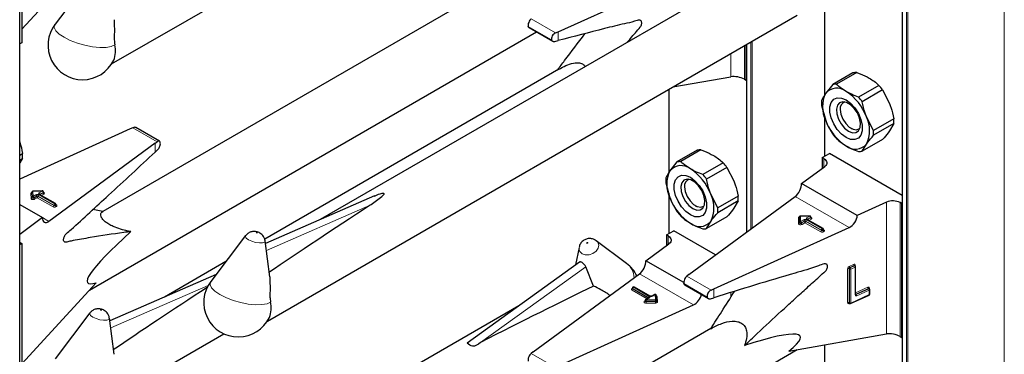
# Model space of a CAD drawing. Units: millimetres. Extents: x 0 to 210, y 0 to 297.
# Drawn here: x 154 to 162, y 140 to 143 of the extents above; entities that cross this region are included whole.
import ezdxf

# ---------------------------------------------------------------- set-up
doc = ezdxf.new("R2010")
doc.units = ezdxf.units.MM

msp = doc.modelspace()

# ---------------------------------------------------------------- linework, layer by layer
at = {"color": 7, "linetype": 'Continuous', "lineweight": 25}
for p, q in [((153.99401, 105.75419), (153.99401, 157.74679)), ((160.88786, 153.30027), (160.88786, 100.89656)), ((154.01146, 143.69883), (154.01146, 142.65366)), ((154.01146, 142.75968), (154.59215, 143.3918)), ((157.89382, 143.21226), (154.64268, 141.33541)), ((158.2004, 142.73958), (159.25632, 143.21886)), ((154.54268, 143.15587), (154.27033, 142.79782)), ((154.71234, 142.48835), (155.58785, 142.99377)), ((159.393, 143.03399), (156.34016, 141.27162)), ((160.27974, 142.90663), (160.27974, 142.24318)), ((155.92856, 140.47977), (160.06826, 142.86957)), ((157.97251, 142.77085), (158.15736, 142.66413)), ((154.53959, 140.72166), (158.03089, 142.73715)), ((158.17334, 142.6628), (158.2004, 142.66984)), ((158.17944, 142.73021), (158.2004, 142.73958)), ((154.01146, 142.65366), (153.99401, 142.64358)), ((159.66832, 142.36039), (159.66832, 142.63869)), ((159.67163, 142.6406), (159.67163, 141.17374)), ((158.20444, 142.44561), (155.90836, 141.12011)), ((159.0952, 142.30783), (159.54887, 142.38735)), ((159.65488, 142.36815), (159.66832, 142.36039)), ((159.66832, 142.36039), (159.67163, 142.3623)), ((160.50296, 142.4179), (160.34448, 142.32641)), ((160.53179, 142.42048), (160.3733, 142.32899)), ((159.06352, 142.28954), (159.06352, 141.63883)), ((160.34448, 142.32641), (160.28975, 142.25806)), ((160.70565, 142.32011), (160.54716, 142.22862)), ((160.73447, 142.28426), (160.57598, 142.19277)), ((160.73447, 142.28426), (160.7892, 142.17874)), ((160.25755, 142.16429), (160.28975, 142.04576)), ((160.40371, 142.14241), (160.40371, 142.13184)), ((160.27974, 142.08259), (160.27974, 141.76628)), ((160.66291, 141.96871), (160.60818, 142.07424)), ((160.8214, 142.0602), (160.66291, 141.96871)), ((154.85713, 141.98045), (153.99401, 141.58869)), ((154.87808, 141.98982), (154.85713, 141.98045)), ((155.08544, 141.88364), (154.90063, 141.99034)), ((160.48855, 141.98488), (160.4977, 141.9796)), ((160.8214, 142.02177), (160.66291, 141.93028)), ((160.8214, 142.02177), (160.7892, 141.96644)), ((155.05194, 141.86799), (154.22172, 141.25842)), ((155.05194, 141.86799), (155.06808, 141.88014)), ((160.73447, 141.89809), (160.57598, 141.8066)), ((160.57598, 141.8066), (160.60818, 141.86193)), ((153.99401, 141.77549), (154.0162, 141.78831)), ((153.99401, 141.73706), (154.0162, 141.74988)), ((154.0162, 141.74988), (153.99401, 141.71173)), ((155.05194, 141.79906), (155.07205, 141.81827)), ((159.28674, 141.81355), (159.12826, 141.72206)), ((159.31556, 141.81612), (159.15708, 141.72463)), ((160.26229, 141.7562), (160.31886, 141.78886)), ((160.27572, 141.74845), (160.26229, 141.7562)), ((160.26229, 141.7562), (160.26229, 141.67274)), ((160.88786, 141.46039), (160.31886, 141.78886)), ((159.12826, 141.72206), (159.07352, 141.65371)), ((159.48942, 141.71576), (159.33094, 141.62427)), ((159.51824, 141.6799), (159.35976, 141.58841)), ((159.51824, 141.6799), (159.57298, 141.57438)), ((160.10183, 141.55493), (160.28204, 141.68725)), ((159.04133, 141.55994), (159.07352, 141.44141)), ((159.18749, 141.53805), (159.18749, 141.52749)), ((160.53588, 141.30435), (160.10183, 141.55493)), ((154.08948, 141.48711), (154.08948, 141.48384)), ((154.08948, 141.487), (154.08948, 141.48711)), ((154.08948, 141.48373), (154.08948, 141.48384)), ((154.17062, 141.49607), (154.09737, 141.4951)), ((154.2729, 141.39649), (154.14981, 141.46755)), ((154.17873, 141.4848), (154.17873, 141.48807)), ((156.76522, 141.45674), (155.91397, 141.08602)), ((159.06352, 141.47824), (159.06352, 141.16193)), ((159.22181, 140.84347), (160.05203, 141.45304)), ((159.44669, 141.36436), (159.39196, 141.46988)), ((159.60517, 141.45585), (159.44669, 141.36436)), ((153.99401, 141.38989), (154.17192, 141.28718)), ((154.2769, 141.3863), (154.2769, 141.38957)), ((159.27232, 141.38053), (159.28147, 141.37525)), ((159.60517, 141.41742), (159.44669, 141.32593)), ((159.60517, 141.41742), (159.57298, 141.36208)), ((160.76509, 141.40839), (160.53588, 141.30435)), ((160.88454, 141.39699), (160.87111, 141.40474)), ((160.88454, 141.39699), (160.88786, 141.3989)), ((160.88454, 140.35181), (160.88454, 141.39699)), ((154.17192, 141.28718), (153.99401, 141.15655)), ((154.64288, 141.33553), (154.56598, 141.3509)), ((159.51824, 141.29373), (159.35976, 141.20224)), ((160.08551, 141.25056), (160.08551, 141.29656)), ((160.16519, 141.29994), (160.08889, 141.29994)), ((160.17319, 141.28867), (160.17319, 141.29194)), ((159.35976, 141.20224), (159.39196, 141.25758)), ((159.41663, 140.73101), (160.47255, 141.21028)), ((160.08551, 141.24729), (160.08551, 141.25056)), ((160.26912, 141.20144), (160.14608, 141.27246)), ((155.75891, 141.14729), (155.48655, 140.78924)), ((159.04606, 141.15185), (159.10263, 141.18451)), ((159.0595, 141.14409), (159.04606, 141.15185)), ((159.04606, 141.15185), (159.04606, 141.06839)), ((159.42938, 140.99588), (159.10263, 141.18451)), ((160.27312, 141.19124), (160.27312, 141.19451)), ((153.99803, 141.09366), (153.99401, 141.09616)), ((154.01146, 141.0859), (153.99401, 141.07582)), ((153.99803, 141.09366), (154.01146, 141.0859)), ((154.01146, 141.0859), (154.01146, 140.04073)), ((155.94792, 140.82452), (155.9113, 141.10665)), ((158.3633, 141.05529), (158.33672, 140.91781)), ((158.49257, 141.11098), (158.4982, 141.10727)), ((158.73448, 140.92976), (158.4982, 141.10727)), ((158.88561, 140.95057), (159.06582, 141.08289)), ((155.60503, 140.945), (155.12394, 140.66727)), ((158.36718, 140.93971), (157.48917, 140.30836)), ((158.4764, 140.75306), (158.4158, 140.90332)), ((159.18112, 140.77998), (158.88561, 140.95057)), ((160.51785, 140.91241), (160.51764, 140.91257)), ((160.52028, 140.91062), (160.51781, 140.91243)), ((160.52355, 140.6886), (160.52355, 140.90417)), ((155.52744, 140.84299), (154.69775, 140.48166)), ((158.00558, 140.23912), (158.83581, 140.84869)), ((159.22181, 140.84347), (159.20567, 140.83132)), ((154.01146, 140.14675), (154.59215, 140.77887)), ((158.78745, 140.7457), (158.78463, 140.74406)), ((158.91854, 140.67464), (158.79545, 140.7457)), ((159.18863, 140.76232), (159.37375, 140.65546)), ((158.78063, 140.73714), (158.78063, 140.73387)), ((158.95446, 140.68693), (158.93317, 140.67464)), ((158.96805, 140.63991), (158.96645, 140.68032)), ((159.39567, 140.72164), (159.41663, 140.73101)), ((160.48426, 140.61663), (160.62891, 140.68228)), ((160.62791, 140.73373), (160.62769, 140.73389)), ((160.63034, 140.73194), (160.62786, 140.73376)), ((160.6336, 140.68957), (160.6336, 140.72549)), ((157.89382, 140.59933), (154.64268, 138.72248)), ((158.2004, 140.12665), (159.25632, 140.60593)), ((158.8788, 140.63863), (158.8788, 140.63537)), ((158.90771, 140.65994), (158.8828, 140.64556)), ((158.96805, 140.6397), (158.96805, 140.63991)), ((158.96805, 140.6397), (158.96805, 140.6396)), ((158.96805, 140.63633), (158.96805, 140.6396)), ((158.96805, 140.63644), (158.96805, 140.63633)), ((159.39055, 140.65448), (159.41663, 140.66202)), ((160.47375, 140.61928), (160.47622, 140.61746)), ((154.54268, 140.54294), (154.27033, 140.18489)), ((154.73169, 140.22017), (154.69507, 140.5023)), ((154.71234, 139.87542), (155.58785, 140.38084)), ((159.393, 140.42106), (156.34016, 138.65869)), ((160.00142, 140.24492), (160.76509, 140.37877)), ((160.27974, 140.2937), (160.27974, 139.63025)), ((160.87111, 140.35957), (160.88454, 140.35181)), ((160.88454, 140.35181), (160.88786, 140.35373)), ((155.92856, 137.86684), (160.06826, 140.25664)), ((158.00558, 140.23912), (157.98945, 140.22697))]:
    msp.add_line(p, q, dxfattribs=at)
at = {"color": 8, "linetype": 'Continuous', "lineweight": 18}
for p, q in [((160.8902, 153.29891), (160.8902, 100.8933)), ((160.92131, 100.87533), (160.92131, 153.30707)), ((160.93263, 153.3136), (160.93263, 100.87533)), ((161.68499, 101.30966), (161.68499, 153.30688)), ((160.28209, 142.90705), (160.28209, 142.24667)), ((158.17944, 142.73021), (157.98945, 142.8399)), ((158.14873, 142.67506), (157.9658, 142.78067)), ((158.2004, 142.66984), (158.2004, 142.73958)), ((159.65488, 142.63093), (159.65488, 142.36815)), ((159.67398, 142.64195), (159.67398, 141.17546)), ((159.70509, 141.19831), (159.70509, 142.65991)), ((159.7164, 142.66644), (159.7164, 141.20661)), ((159.54887, 142.38735), (159.54887, 142.56973)), ((159.06586, 142.2909), (159.06586, 141.64231)), ((160.28209, 142.07396), (160.28209, 141.76763)), ((154.87808, 141.98982), (155.06808, 141.88014)), ((155.05194, 141.79906), (155.05194, 141.86799)), ((160.27572, 141.68261), (160.27572, 141.74845)), ((154.08308, 141.43669), (154.08148, 141.4771)), ((154.09107, 141.4466), (154.08948, 141.487)), ((154.08948, 141.487), (154.08948, 141.48373)), ((154.08948, 141.48373), (154.09107, 141.44333)), ((154.09107, 141.44333), (154.09107, 141.4466)), ((154.17073, 141.4946), (154.09748, 141.49364)), ((154.09748, 141.49364), (154.09907, 141.45323)), ((154.09907, 141.45323), (154.12036, 141.46552)), ((154.12602, 141.45572), (154.10473, 141.44344)), ((154.10473, 141.44017), (154.12602, 141.45246)), ((154.10473, 141.44344), (154.10473, 141.44017)), ((154.13167, 141.44266), (154.11038, 141.43037)), ((154.12602, 141.45246), (154.12602, 141.45572)), ((154.25476, 141.3716), (154.13167, 141.44266)), ((154.26042, 141.38467), (154.13733, 141.45572)), ((154.13733, 141.45572), (154.13733, 141.45246)), ((154.13733, 141.45246), (154.26042, 141.3814)), ((154.14299, 141.46552), (154.26607, 141.39447)), ((154.14581, 141.48022), (154.17073, 141.4946)), ((154.2689, 141.3961), (154.14581, 141.46716)), ((154.15147, 141.46715), (154.15101, 141.46686)), ((154.17639, 141.4848), (154.15147, 141.47042)), ((154.15147, 141.46715), (154.17639, 141.48154)), ((154.15147, 141.47042), (154.15147, 141.46715)), ((154.15147, 141.46715), (154.15149, 141.46658)), ((154.18204, 141.47174), (154.1623, 141.46034)), ((154.17639, 141.48154), (154.17639, 141.4848)), ((159.06586, 141.46961), (159.06586, 141.16328)), ((160.47255, 141.21028), (160.05203, 141.45304)), ((154.26042, 141.3814), (154.26042, 141.38467)), ((154.26607, 141.39447), (154.2689, 141.3961)), ((154.27456, 141.3863), (154.27173, 141.38467)), ((154.27173, 141.38467), (154.27173, 141.3814)), ((154.27173, 141.3814), (154.27456, 141.38303)), ((154.27456, 141.38303), (154.27456, 141.3863)), ((154.2769, 141.38821), (154.28022, 141.3863)), ((154.28022, 141.37324), (154.27739, 141.3716)), ((156.73278, 141.38436), (155.92113, 141.03089)), ((160.76509, 140.37877), (160.76509, 141.40839)), ((160.87111, 141.40474), (160.87111, 140.35957)), ((154.17192, 141.28717), (154.22172, 141.25842)), ((160.07751, 141.29138), (160.08505, 141.29138)), ((160.07751, 141.24076), (160.07751, 141.29138)), ((160.16519, 141.29847), (160.09351, 141.29847)), ((160.09351, 141.29847), (160.09351, 141.25709)), ((160.14208, 141.28513), (160.16519, 141.29847)), ((160.17085, 141.28867), (160.14774, 141.27533)), ((160.14774, 141.27207), (160.17085, 141.28541)), ((160.16519, 141.29994), (160.16519, 141.29847)), ((160.17085, 141.28541), (160.17085, 141.28867)), ((160.09351, 141.25709), (160.11662, 141.27043)), ((160.12228, 141.26064), (160.09917, 141.24729)), ((160.09917, 141.24403), (160.12228, 141.25737)), ((160.09917, 141.24729), (160.09917, 141.24403)), ((160.12794, 141.24757), (160.10483, 141.23423)), ((160.12228, 141.25737), (160.12228, 141.26064)), ((160.25097, 141.17654), (160.12794, 141.24757)), ((160.25663, 141.18961), (160.13359, 141.26064)), ((160.13359, 141.26064), (160.13359, 141.25737)), ((160.13359, 141.25737), (160.25663, 141.18634)), ((160.13925, 141.27043), (160.26229, 141.19941)), ((160.26512, 141.20104), (160.14208, 141.27207)), ((160.14774, 141.27207), (160.14727, 141.27177)), ((160.14774, 141.27533), (160.14774, 141.27207)), ((160.14774, 141.27207), (160.14776, 141.27149)), ((160.17651, 141.27561), (160.15857, 141.26525)), ((159.0595, 141.07825), (159.0595, 141.14409)), ((160.25663, 141.18634), (160.25663, 141.18961)), ((160.26229, 141.19941), (160.26512, 141.20104)), ((160.27077, 141.19124), (160.26794, 141.18961)), ((160.26794, 141.18961), (160.26794, 141.18634)), ((160.26794, 141.18634), (160.27077, 141.18798)), ((160.27077, 141.18798), (160.27077, 141.19124)), ((160.27312, 141.19315), (160.27643, 141.19124)), ((160.27643, 141.17818), (160.2736, 141.17654)), ((157.59362, 140.31211), (158.4158, 140.90332)), ((160.47354, 140.90698), (160.50813, 140.92268)), ((160.51307, 140.91252), (160.47849, 140.89682)), ((160.48096, 140.895), (160.51555, 140.9107)), ((160.52049, 140.90054), (160.4859, 140.88484)), ((160.51555, 140.9107), (160.51307, 140.91252)), ((160.52049, 140.68497), (160.52049, 140.90054)), ((160.52071, 140.91533), (160.52071, 140.91028)), ((159.25632, 140.60593), (158.83581, 140.84869)), ((159.39567, 140.72164), (159.20567, 140.83132)), ((160.46096, 140.62365), (160.46096, 140.88821)), ((160.47467, 140.88562), (160.4722, 140.88743)), ((160.4722, 140.88743), (160.4722, 140.62287)), ((160.47467, 140.62106), (160.47467, 140.88562)), ((160.47849, 140.89682), (160.48096, 140.895)), ((160.4859, 140.88484), (160.4859, 140.62028)), ((155.46604, 140.75801), (154.70491, 140.42654)), ((158.79145, 140.7453), (158.78863, 140.74367)), ((158.91454, 140.67424), (158.79145, 140.7453)), ((159.36496, 140.66648), (159.18202, 140.77209)), ((158.77731, 140.73387), (158.78014, 140.7355)), ((158.89523, 140.65274), (158.77731, 140.72081)), ((158.78063, 140.73577), (158.78014, 140.7355)), ((158.78063, 140.73525), (158.78014, 140.7355)), ((158.90606, 140.66281), (158.78297, 140.73387)), ((158.78297, 140.73387), (158.78297, 140.7306)), ((158.78297, 140.7306), (158.90606, 140.65955)), ((158.78863, 140.74367), (158.91171, 140.67261)), ((158.95846, 140.68653), (158.93717, 140.67424)), ((158.96005, 140.64613), (158.95846, 140.68653)), ((158.97445, 140.67041), (158.97605, 140.63001)), ((159.41663, 140.66202), (159.41663, 140.73101)), ((159.54887, 140.66555), (159.54887, 140.70213)), ((160.4859, 140.62028), (160.63055, 140.68593)), ((160.52355, 140.70105), (160.61819, 140.744)), ((160.62313, 140.73384), (160.52565, 140.6896)), ((160.52565, 140.6896), (160.52812, 140.68778)), ((160.52812, 140.68778), (160.6256, 140.73203)), ((160.63055, 140.72186), (160.53307, 140.67762)), ((160.6256, 140.73203), (160.62313, 140.73384)), ((160.63055, 140.68593), (160.63055, 140.72186)), ((160.63076, 140.73665), (160.63076, 140.73161)), ((158.87549, 140.63537), (158.8788, 140.63728)), ((158.91171, 140.65955), (158.8868, 140.64517)), ((158.8868, 140.64517), (158.96005, 140.64613)), ((158.96023, 140.63498), (158.88698, 140.63402)), ((158.88698, 140.63402), (158.88698, 140.63075)), ((158.88698, 140.63075), (158.96023, 140.63171)), ((158.96042, 140.62056), (158.88716, 140.6196)), ((158.90606, 140.65955), (158.90604, 140.65898)), ((158.90606, 140.65955), (158.90606, 140.66281)), ((158.90652, 140.65926), (158.90606, 140.65955)), ((158.96023, 140.63171), (158.96023, 140.63498)), ((160.4722, 140.62287), (160.47467, 140.62106)), ((160.47618, 140.61749), (160.47354, 140.61629)), ((160.28209, 140.29411), (160.28209, 139.63374)), ((158.17944, 140.11728), (157.98945, 140.22697))]:
    msp.add_line(p, q, dxfattribs=at)
at = {"color": 8, "linetype": 'Continuous', "lineweight": 18, "flags": 128}
for points in [[(154.73746, 142.63662), (154.70957, 142.62369), (154.66962, 142.61662), (154.62002, 142.61585), (154.56373, 142.62143), (154.50412, 142.63302), (154.44479, 142.64992), (154.38927, 142.67112), (154.3409, 142.69536), (154.30258, 142.72117), (154.2766, 142.74701), (154.26453, 142.77133), (154.26709, 142.79268), (154.27033, 142.79782)], [(154.10473, 141.44344), (154.10286, 141.44263), (154.10068, 141.44218), (154.09836, 141.4421), (154.09609, 141.44242), (154.09408, 141.44309), (154.0925, 141.44407), (154.09146, 141.44527), (154.09107, 141.4466)], [(154.10473, 141.44017), (154.10286, 141.43937), (154.10068, 141.43891), (154.09836, 141.43884), (154.09609, 141.43915), (154.09408, 141.43982), (154.0925, 141.4408), (154.09146, 141.44201), (154.09107, 141.44333)], [(154.17873, 141.48627), (154.17939, 141.48604), (154.18295, 141.48423), (154.18544, 141.4819), (154.18664, 141.47925), (154.18644, 141.47652), (154.18486, 141.47394), (154.18204, 141.47174)], [(154.11038, 141.43037), (154.10665, 141.42877), (154.10228, 141.42785), (154.09764, 141.4277), (154.09312, 141.42833), (154.0891, 141.42968), (154.08592, 141.43164), (154.08386, 141.43405), (154.08308, 141.43669)], [(160.17319, 141.29014), (160.17408, 141.28982), (160.17756, 141.288), (160.17997, 141.28568), (160.18112, 141.28305), (160.18089, 141.28034), (160.1793, 141.27779), (160.17651, 141.27561)], [(160.10483, 141.23423), (160.10105, 141.23261), (160.09663, 141.2317), (160.09194, 141.23157), (160.08739, 141.23223), (160.08336, 141.23362), (160.08021, 141.23563), (160.0782, 141.23808), (160.07751, 141.24076)], [(160.09917, 141.24729), (160.09728, 141.24649), (160.09507, 141.24603), (160.09273, 141.24596), (160.09045, 141.24629), (160.08844, 141.24699), (160.08686, 141.24799), (160.08586, 141.24922), (160.08551, 141.25056)], [(160.09917, 141.24403), (160.09728, 141.24322), (160.09507, 141.24276), (160.09273, 141.2427), (160.09045, 141.24303), (160.08844, 141.24372), (160.08686, 141.24473), (160.08586, 141.24595), (160.08551, 141.24729)], [(155.78119, 141.11494), (155.76366, 141.12801), (155.75686, 141.14036), (155.75891, 141.14729)], [(155.84981, 141.17044), (155.84824, 141.17117), (155.84641, 141.17171), (155.8446, 141.17197), (155.84309, 141.17193), (155.84211, 141.17158), (155.8418, 141.17098), (155.84222, 141.17022), (155.8433, 141.16942), (155.84487, 141.16869), (155.8467, 141.16815), (155.84851, 141.16788), (155.85002, 141.16793), (155.85101, 141.16828), (155.85131, 141.16888), (155.85089, 141.16964), (155.84981, 141.17044)], [(155.9113, 141.10665), (155.91135, 141.10613), (155.90639, 141.09639), (155.89043, 141.09073), (155.86589, 141.09003), (155.83651, 141.09438), (155.80677, 141.10313), (155.78119, 141.11494)], [(158.4982, 141.10727), (158.51009, 141.09452), (158.51689, 141.07253), (158.51193, 141.04836), (158.49596, 141.02568), (158.47142, 141.00795), (158.44205, 140.99787), (158.4123, 140.99697), (158.38672, 141.0054), (158.3692, 141.02186), (158.3624, 141.04385), (158.3633, 141.05529)], [(158.42394, 141.08725), (158.42551, 141.08673), (158.42734, 141.08678), (158.42915, 141.08741), (158.43066, 141.0885), (158.43165, 141.08989), (158.43195, 141.09138), (158.43153, 141.09274), (158.43045, 141.09375), (158.42888, 141.09427), (158.42705, 141.09421), (158.42524, 141.09359), (158.42373, 141.0925), (158.42275, 141.0911), (158.42244, 141.08962), (158.42286, 141.08826), (158.42394, 141.08725)], [(155.95369, 140.62805), (155.9258, 140.61511), (155.88585, 140.60804), (155.83624, 140.60728), (155.77995, 140.61286), (155.72035, 140.62444), (155.66101, 140.64134), (155.60549, 140.66255), (155.55712, 140.68678), (155.5188, 140.71259), (155.49282, 140.73844), (155.48075, 140.76276), (155.48331, 140.7841), (155.48655, 140.78924)], [(160.52343, 140.68901), (160.52442, 140.68916), (160.52565, 140.6896)], [(158.88716, 140.6196), (158.88246, 140.61994), (158.87814, 140.62107), (158.87458, 140.62287), (158.87209, 140.6252), (158.87089, 140.62785), (158.87109, 140.63059), (158.87267, 140.63317), (158.87549, 140.63537)], [(158.88698, 140.63402), (158.88463, 140.63419), (158.88247, 140.63475), (158.88069, 140.63565), (158.87944, 140.63682), (158.87885, 140.63814), (158.8788, 140.63863)], [(158.88698, 140.63075), (158.88463, 140.63092), (158.88247, 140.63148), (158.88069, 140.63239), (158.87944, 140.63355), (158.87885, 140.63488), (158.8788, 140.63541)], [(158.96805, 140.6396), (158.96793, 140.6388), (158.96751, 140.63793), (158.9668, 140.63712), (158.96584, 140.63641), (158.96465, 140.63582), (158.96328, 140.63537), (158.96179, 140.63509), (158.96023, 140.63498)], [(158.96805, 140.63633), (158.96793, 140.63553), (158.96751, 140.63466), (158.9668, 140.63385), (158.96584, 140.63314), (158.96465, 140.63255), (158.96328, 140.63211), (158.96179, 140.63182), (158.96023, 140.63171)], [(158.96042, 140.62056), (158.96353, 140.62078), (158.96651, 140.62135), (158.96924, 140.62224), (158.97162, 140.62342), (158.97355, 140.62484), (158.97497, 140.62646), (158.97581, 140.6282), (158.97605, 140.63001)], [(154.56496, 140.51058), (154.54744, 140.52366), (154.54064, 140.53601), (154.54268, 140.54294)], [(154.63359, 140.56609), (154.63202, 140.56681), (154.63018, 140.56735), (154.62838, 140.56762), (154.62686, 140.56758), (154.62588, 140.56723), (154.62558, 140.56663), (154.62599, 140.56587), (154.62707, 140.56506), (154.62865, 140.56434), (154.63048, 140.5638), (154.63229, 140.56353), (154.6338, 140.56357), (154.63478, 140.56392), (154.63509, 140.56452), (154.63467, 140.56528), (154.63359, 140.56609)], [(154.69507, 140.5023), (154.69513, 140.50178), (154.69017, 140.49203), (154.6742, 140.48638), (154.64966, 140.48568), (154.62029, 140.49003), (154.59054, 140.49877), (154.56496, 140.51058)]]:
    msp.add_lwpolyline(points, dxfattribs=at)
at = {"color": 7, "linetype": 'Continuous', "lineweight": 25, "flags": 128}
for points in [[(160.44896, 141.91318), (160.41314, 141.9398), (160.38022, 141.97617), (160.35287, 142.01932), (160.33331, 142.06577), (160.32311, 142.11176), (160.32311, 142.15355), (160.33331, 142.18776), (160.35287, 142.21162), (160.38022, 142.2232), (160.41314, 142.22155), (160.44896, 142.20682), (160.48479, 142.1802), (160.5177, 142.14383), (160.54505, 142.10068), (160.56462, 142.05422), (160.57482, 142.00824), (160.57482, 141.96645), (160.56462, 141.93224), (160.54505, 141.90838), (160.5177, 141.8968), (160.48479, 141.89844), (160.44896, 141.91318)], [(160.4681, 141.9625), (160.49862, 141.95076), (160.52584, 141.95206), (160.54679, 141.96625), (160.55922, 141.99179), (160.56178, 142.02593), (160.55418, 142.06495), (160.53726, 142.10464), (160.51284, 142.14068), (160.48357, 142.16918), (160.45263, 142.18705), (160.42336, 142.19234), (160.39894, 142.18449), (160.38202, 142.16434), (160.37442, 142.13409), (160.37698, 142.097), (160.38941, 142.0571), (160.41036, 142.01872), (160.43758, 141.986), (160.4681, 141.9625)], [(160.40371, 142.13184), (160.40883, 142.09538), (160.42356, 142.0574), (160.44614, 142.02249), (160.47383, 141.99487), (160.5033, 141.97786), (160.53099, 141.97351), (160.55356, 141.98235), (160.55752, 141.98595)], [(160.27572, 141.74845), (160.285, 141.74202), (160.29212, 141.73473), (160.29684, 141.72682), (160.29901, 141.71854), (160.29856, 141.71018), (160.2955, 141.70199), (160.28994, 141.69427), (160.28204, 141.68725)], [(159.23274, 141.30882), (159.19692, 141.33545), (159.164, 141.37181), (159.13665, 141.41497), (159.11708, 141.46142), (159.10689, 141.5074), (159.10689, 141.54919), (159.11708, 141.5834), (159.13665, 141.60727), (159.164, 141.61884), (159.19692, 141.6172), (159.23274, 141.60247), (159.26856, 141.57584), (159.30148, 141.53948), (159.32883, 141.49632), (159.3484, 141.44987), (159.35859, 141.40389), (159.35859, 141.3621), (159.3484, 141.32789), (159.32883, 141.30402), (159.30148, 141.29245), (159.26856, 141.29409), (159.23274, 141.30882)], [(159.25188, 141.35814), (159.2824, 141.3464), (159.30961, 141.3477), (159.33057, 141.36189), (159.343, 141.38744), (159.34556, 141.42158), (159.33796, 141.4606), (159.32104, 141.50029), (159.29662, 141.53633), (159.26735, 141.56483), (159.2364, 141.58269), (159.20714, 141.58799), (159.18272, 141.58013), (159.16579, 141.55999), (159.1582, 141.52974), (159.16075, 141.49265), (159.17318, 141.45275), (159.19414, 141.41436), (159.22135, 141.38164), (159.25188, 141.35814)], [(159.18749, 141.52749), (159.1926, 141.49102), (159.20734, 141.45304), (159.22991, 141.41814), (159.2576, 141.39051), (159.28707, 141.3735), (159.31476, 141.36915), (159.33734, 141.378), (159.3413, 141.3816)], [(159.0595, 141.14409), (159.06878, 141.13766), (159.0759, 141.13037), (159.08062, 141.12246), (159.08279, 141.11419), (159.08234, 141.10582), (159.07928, 141.09764), (159.07371, 141.08991), (159.06582, 141.08289)]]:
    msp.add_lwpolyline(points, dxfattribs=at)
at = {"color": 7, "linetype": 'Continuous', "lineweight": 25}
for centre, radius, start, end in [((154.48523, 142.63436), 0.27, 142.741146, 334.129133), ((154.55304, 142.59051), 0.1901, 337.104238, 14.039813), ((160.52763, 142.30452), 0.11603, 87.946526, 102.27251), ((160.37664, 142.18377), 0.11432, 50.751832, 139.467204), ((160.36914, 142.21303), 0.11603, 87.946526, 102.27251), ((160.35847, 142.01152), 0.4645, 35.956303, 41.63284), ((160.50206, 142.15191), 0.23737, 153.43643, 206.56357), ((160.23375, 141.93627), 0.39904, 20.227114, 57.362029), ((160.19998, 141.92003), 0.4645, 35.956303, 41.63284), ((160.52782, 142.18351), 0.27095, 175.933337, 184.066663), ((160.45701, 142.14014), 0.05394, 109.357993, 188.850238), ((160.39587, 141.96809), 0.23737, 333.43643, 26.56357), ((160.55113, 142.04099), 0.27095, 355.933337, 4.066663), ((160.66418, 142.18373), 0.39904, 200.227114, 237.362029), ((160.72048, 142.21298), 0.4645, 215.956303, 221.63284), ((160.39264, 141.9495), 0.27095, 355.933337, 4.066663), ((160.52129, 141.93623), 0.11432, 230.751832, 319.467204), ((153.74593, 141.76909), 0.27095, 355.933337, 4.066663), ((159.3114, 141.70017), 0.11603, 87.946526, 102.27251), ((160.55132, 141.91998), 0.11603, 267.946526, 282.27251), ((159.16041, 141.57941), 0.11432, 50.751832, 139.467204), ((159.15292, 141.60868), 0.11603, 87.946526, 102.27251), ((159.01753, 141.33192), 0.39904, 20.227114, 57.362029), ((159.14224, 141.40716), 0.4645, 35.956303, 41.63284), ((159.3116, 141.57916), 0.27095, 175.933337, 184.066663), ((159.28584, 141.54756), 0.23737, 153.43643, 206.56357), ((158.98376, 141.31567), 0.4645, 35.956303, 41.63284), ((159.24079, 141.53579), 0.05394, 109.357598, 188.850269), ((154.09748, 141.48711), 0.008, 90.75326, 180), ((154.17073, 141.48807), 0.008, 0, 90.75326), ((159.44795, 141.57937), 0.39904, 200.227114, 237.362029), ((159.17964, 141.36373), 0.23737, 333.43643, 26.56357), ((159.3349, 141.43663), 0.27095, 355.933337, 4.066663), ((154.2689, 141.38957), 0.008, 0, 60.002688), ((159.17642, 141.34514), 0.27095, 355.933337, 4.066663), ((160.81422, 141.29379), 0.12468, 62.853643, 113.204069), ((159.50426, 141.60863), 0.4645, 215.956303, 221.63284), ((160.16519, 141.29194), 0.008, 0, 90), ((159.30507, 141.33188), 0.11432, 230.751832, 319.467204), ((159.3351, 141.31562), 0.11603, 267.946526, 282.27251), ((160.26512, 141.19451), 0.008, 0, 60.002688), ((158.5723, 140.71389), 0.27, 26.198945, 53.083222), ((160.51555, 140.90417), 0.008, 0, 53.712992), ((155.70145, 140.62578), 0.27, 142.741146, 334.129133), ((158.79145, 140.73877), 0.008, 60.002688, 119.997312), ((158.78863, 140.73714), 0.008, 119.997312, 180), ((158.95846, 140.68), 0.008, 2.259227, 119.997312), ((160.6256, 140.68957), 0.008, 294.413094, 0), ((160.6256, 140.72549), 0.008, 0, 53.712992), ((155.76926, 140.58193), 0.1901, 337.104238, 14.039813), ((158.8868, 140.63863), 0.008, 119.997312, 180), ((160.48096, 140.62391), 0.008, 233.712992, 294.413094)]:
    msp.add_arc(centre, radius, start, end, dxfattribs=at)
at = {"color": 8, "linetype": 'Continuous', "lineweight": 18}
for centre, radius, start, end in [((154.09139, 141.47544), 0.01005, 100.983392, 170.526856), ((154.08203, 141.48457), 0.00749, 265.766104, 353.612468), ((154.08363, 141.44416), 0.00749, 265.766104, 353.612468), ((154.09692, 141.48617), 0.00749, 85.766104, 173.612468), ((154.09852, 141.44576), 0.00749, 85.766104, 173.612468), ((154.09077, 141.49389), 0.00671, 357.809832, 10.391509), ((154.09245, 141.44288), 0.01229, 2.605478, 57.394522), ((154.11701, 141.44073), 0.01229, 182.605478, 237.394522), ((154.13167, 141.44369), 0.02459, 62.609672, 117.390328), ((154.11373, 141.45517), 0.01229, 2.605478, 57.394522), ((154.13167, 141.44481), 0.0123, 62.609672, 117.390328), ((154.13167, 141.44154), 0.0123, 62.609672, 117.390328), ((154.1383, 141.45302), 0.01229, 182.605478, 237.394522), ((154.12505, 141.45302), 0.01229, 302.605478, 357.394522), ((154.14961, 141.45517), 0.01229, 122.605478, 177.394522), ((154.14829, 141.47369), 0.00699, 110.783421, 249.216579), ((154.13919, 141.46986), 0.01229, 2.605478, 57.394522), ((154.14816, 141.46388), 0.00402, 65.692881, 125.617577), ((154.15334, 141.4665), 0.00434, 115.568874, 161.559081), ((154.16402, 141.49486), 0.00671, 357.809832, 10.391509), ((154.1641, 141.48424), 0.01229, 2.605478, 57.394522), ((154.17482, 141.4884), 0.00393, 293.54428, 355.135579), ((154.17481, 141.48515), 0.00394, 293.614302, 354.413604), ((154.18867, 141.4821), 0.01229, 182.605478, 237.394522), ((154.24814, 141.38196), 0.01229, 302.605478, 357.394522), ((154.26607, 141.39344), 0.02459, 242.609672, 297.390328), ((154.2727, 141.38411), 0.01229, 122.605478, 177.394522), ((154.26607, 141.39559), 0.0123, 242.609672, 297.390328), ((154.26607, 141.39232), 0.0123, 242.609672, 297.390328), ((154.25945, 141.38411), 0.01229, 2.605478, 57.394522), ((154.27125, 141.39283), 0.00402, 65.692881, 125.617577), ((154.26228, 141.38574), 0.01229, 2.605478, 57.394522), ((154.28401, 141.38196), 0.01229, 182.605478, 237.394522), ((154.2729, 141.38997), 0.00402, 294.374658, 354.305201), ((154.27288, 141.38672), 0.00405, 294.463608, 353.291255), ((154.28684, 141.38359), 0.01229, 182.605478, 237.394522), ((154.27775, 141.3899), 0.00437, 259.319348, 304.336097), ((154.27774, 141.37977), 0.00699, 290.783421, 69.216579), ((160.14456, 141.2786), 0.00699, 110.783421, 249.216579), ((160.13546, 141.27477), 0.01229, 2.605478, 57.394522), ((160.15857, 141.28812), 0.01229, 2.605478, 57.394522), ((160.16927, 141.29228), 0.00393, 293.604761, 355.075098), ((160.16926, 141.28902), 0.00395, 293.687287, 354.21975), ((160.18313, 141.28597), 0.01229, 182.605478, 237.394522), ((160.07818, 141.24811), 0.00738, 264.817422, 353.64866), ((160.09284, 141.24974), 0.00738, 84.817422, 173.64866), ((160.08689, 141.24673), 0.01229, 2.605478, 57.394522), ((160.11145, 141.24459), 0.01229, 182.605478, 237.394522), ((160.12794, 141.2486), 0.02459, 62.609672, 117.390328), ((160.11, 141.26008), 0.01229, 2.605478, 57.394522), ((160.12794, 141.24972), 0.0123, 62.609672, 117.390328), ((160.12794, 141.24645), 0.0123, 62.609672, 117.390328), ((160.13456, 141.25793), 0.01229, 182.605478, 237.394522), ((160.12131, 141.25793), 0.01229, 302.605478, 357.394522), ((160.14588, 141.26008), 0.01229, 122.605478, 177.394522), ((160.14442, 141.2688), 0.00402, 65.692881, 125.617577), ((160.14961, 141.27142), 0.00434, 115.568874, 161.559081), ((160.24435, 141.1869), 0.01229, 302.605478, 357.394522), ((160.26229, 141.19838), 0.02459, 242.609672, 297.390328), ((160.26891, 141.18905), 0.01229, 122.605478, 177.394522), ((160.26229, 141.20053), 0.0123, 242.609672, 297.390328), ((160.26229, 141.19726), 0.0123, 242.609672, 297.390328), ((160.25566, 141.18905), 0.01229, 2.605478, 57.394522), ((160.26746, 141.19777), 0.00402, 65.692881, 125.617577), ((160.25849, 141.19068), 0.01229, 2.605478, 57.394522), ((160.28023, 141.1869), 0.01229, 182.605478, 237.394522), ((160.26911, 141.19491), 0.00402, 294.374658, 354.305201), ((160.2691, 141.19166), 0.00405, 294.463608, 353.291255), ((160.28306, 141.18853), 0.01229, 182.605478, 237.394522), ((160.27397, 141.19485), 0.00437, 259.319348, 304.336097), ((160.27395, 141.18471), 0.00699, 290.783421, 69.216579), ((158.65037, 140.81359), 0.14342, 1.680636, 54.094737), ((160.4833, 140.88685), 0.02237, 115.84887, 176.509336), ((160.48734, 140.90741), 0.0138, 181.779695, 230.110358), ((160.51261, 140.91592), 0.00811, 355.811189, 123.549521), ((160.52193, 140.92311), 0.0138, 181.779695, 230.110358), ((160.51537, 140.90861), 0.00454, 57.040291, 120.419688), ((160.51785, 140.90678), 0.00455, 57.59736, 120.374018), ((160.50669, 140.90011), 0.0138, 1.779695, 50.110358), ((160.52238, 140.91066), 0.00495, 109.716761, 158.839068), ((160.51927, 140.90467), 0.0043, 286.466287, 353.367743), ((160.46584, 140.8771), 0.01213, 58.390234, 113.706498), ((160.48336, 140.88675), 0.01119, 115.84887, 176.509336), ((160.48584, 140.88494), 0.01119, 115.84887, 176.509336), ((160.48103, 140.89595), 0.01213, 238.390234, 293.706498), ((160.4721, 140.88441), 0.0138, 1.779695, 50.110358), ((158.78911, 140.74203), 0.00402, 54.382423, 114.307119), ((158.7938, 140.74203), 0.00402, 65.692881, 125.617577), ((160.62267, 140.73724), 0.00811, 355.811189, 123.549521), ((158.77979, 140.72734), 0.00699, 110.783421, 249.216579), ((158.77979, 140.7375), 0.0044, 235.770364, 279.621192), ((158.77069, 140.73116), 0.01229, 302.605478, 357.394522), ((158.78463, 140.73754), 0.00402, 185.694799, 245.625342), ((158.78444, 140.73413), 0.00382, 183.025406, 247.3636), ((158.79525, 140.73331), 0.01229, 122.605478, 177.394522), ((158.78628, 140.7404), 0.00402, 54.382423, 114.307119), ((158.91834, 140.66225), 0.01229, 122.605478, 177.394522), ((158.90924, 140.66608), 0.00699, 290.783421, 69.216579), ((158.91689, 140.67097), 0.00403, 65.836416, 125.605063), ((158.92586, 140.69608), 0.02459, 242.609672, 297.390328), ((158.93482, 140.67096), 0.00404, 54.441347, 113.633621), ((158.95611, 140.68326), 0.00402, 54.382423, 114.307119), ((158.95922, 140.67927), 0.00731, 8.266801, 95.987028), ((158.96434, 140.66802), 0.01039, 13.318487, 77.814443), ((158.97377, 140.67794), 0.00756, 199.370661, 275.165613), ((160.52858, 140.68438), 0.00811, 175.811189, 303.549521), ((160.51915, 140.6892), 0.00444, 287.577532, 352.256498), ((160.52583, 140.69181), 0.00464, 237.838446, 299.634404), ((160.53208, 140.69794), 0.01053, 215.918661, 232.413726), ((160.51927, 140.67719), 0.0138, 1.779695, 50.110358), ((160.63198, 140.74443), 0.0138, 181.779695, 230.110358), ((160.62543, 140.72993), 0.00454, 57.040291, 120.419688), ((160.6279, 140.7281), 0.00455, 57.59736, 120.374018), ((160.61675, 140.72143), 0.0138, 1.779695, 50.110358), ((160.63243, 140.732), 0.00494, 109.686991, 159.120521), ((160.62702, 140.68532), 0.00358, 301.83635, 9.87045), ((160.62921, 140.72609), 0.00444, 287.577532, 352.256498), ((160.62921, 140.69016), 0.00444, 287.577532, 352.256498), ((158.87796, 140.639), 0.0044, 235.767572, 279.648871), ((158.88446, 140.6419), 0.00402, 54.382423, 114.307119), ((158.54722, 140.63404), 0.33976, 359.995716, 1.87623), ((159.22675, 140.63073), 0.33976, 179.995716, 181.87623), ((158.90419, 140.6589), 0.00434, 18.269662, 64.448148), ((158.90937, 140.65628), 0.00402, 54.382423, 114.307119), ((158.96081, 140.63886), 0.00731, 8.266801, 95.987028), ((158.62047, 140.63501), 0.33976, 359.995716, 1.87623), ((159.3, 140.63169), 0.33976, 179.995716, 181.87623), ((158.97528, 140.63728), 0.00731, 188.266801, 275.987028), ((160.46906, 140.62306), 0.00811, 175.811189, 303.549521), ((160.46584, 140.61254), 0.01213, 58.390234, 113.706498), ((160.47646, 140.62258), 0.00427, 176.06747, 230.166155), ((160.47868, 140.61655), 0.00515, 151.71525, 182.812506), ((160.47892, 140.62076), 0.00426, 176.033391, 230.739404), ((160.48103, 140.63139), 0.01213, 238.390234, 293.706498), ((160.48223, 140.61973), 0.00372, 303.256552, 8.450249)]:
    msp.add_arc(centre, radius, start, end, dxfattribs=at)
at = {"color": 7, "linetype": 'Continuous', "lineweight": 25}
for centre, major_axis, ratio, start_param, end_param in [((157.98945, 142.80723), (0.01646, 0.03663), 0.4972803, 0.7348639, 2.5772838), ((158.17944, 142.69755), (0.0243, 0.03201), 0.64481, 0.8666911, 2.7091111), ((159.59831, 142.35314), (0.07976, -0.01503), 0.4092705, 0.8623867, 2.3140887), ((154.87808, 141.95716), (0.0243, 0.03201), 0.64481, 0.0813742, 0.8666911), ((155.06808, 141.84748), (0.01646, 0.03663), 0.4972803, 5.1756292, 7.0180492), ((160.05203, 141.51836), (0.03352, 0.07292), 0.5050493, 3.8800064, 5.4508028), ((158.62114, 142.31128), (3.64207, 2.2174), 0.0512351, 2.0843966, 2.3660112), ((154.22172, 141.32374), (0.03352, 0.07292), 0.5050493, 2.3092101, 3.8800064), ((160.07751, 141.29791), (-0.0071, 0.0071), 0.5176867, 2.0484929, 3.6192893), ((160.09351, 141.29194), (-0.0071, 0.0071), 0.5176867, 5.1900856, 6.7608819), ((160.47255, 141.27561), (0.04803, 0.06438), 0.6412448, 4.0024271, 5.5732235), ((155.76858, 141.70827), (1.24496, 0.92887), 0.1014093, 2.3073198, 3.4075413), ((158.83581, 140.91401), (0.03352, 0.07292), 0.5050493, 3.8800064, 5.4508028), ((159.20567, 140.79866), (0.01646, 0.03663), 0.4972803, 0.7348639, 2.5772838), ((155.65261, 139.02839), (3.95855, 2.17682), 0.0489031, 0.7500289, 1.0316435), ((157.40491, 141.70693), (3.64207, 2.2174), 0.0512351, 2.1034299, 2.3660112), ((159.25632, 140.67125), (0.04803, 0.06438), 0.6412448, 4.0024271, 5.4047763), ((159.39567, 140.68897), (0.0243, 0.03201), 0.64481, 0.8666911, 2.7091111), ((158.50517, 139.63141), (1.58618, 0.72915), 0.1021073, 5.8948159, 6.9967954), ((160.81454, 140.34456), (0.07976, -0.01503), 0.4092705, 0.8623867, 2.3140887), ((157.98945, 140.1943), (0.01646, 0.03663), 0.4972803, 0.7348639, 2.5772838)]:
    msp.add_ellipse(centre, major_axis=major_axis, ratio=ratio, start_param=start_param, end_param=end_param, dxfattribs=at)
for points, knots in [([(154.7309, 142.83304), (154.73242, 142.80078), (154.73463, 142.75383), (154.7317, 142.68892), (154.73412, 142.6555), (154.73686, 142.64003), (154.73746, 142.63662)], [0, 0, 0, 0, 0.5155386, 0.7500725, 0.9450144, 1, 1, 1, 1]), ([(158.73975, 142.65687), (158.74837, 142.66687), (158.7696, 142.69147), (158.80271, 142.73145), (158.83193, 142.76266), (158.84815, 142.78602), (158.85226, 142.79808), (158.85336, 142.80982), (158.85071, 142.81988), (158.84468, 142.82709), (158.82713, 142.83166), (158.78205, 142.81422), (158.69284, 142.79778), (158.49331, 142.74488), (158.3209, 142.70071), (158.2004, 142.66984)], [0, 0, 0, 0, 0.03750157, 0.09229323, 0.14708491, 0.15940574, 0.17168218, 0.18442758, 0.19798655, 0.21109164, 0.22421129, 0.27290595, 0.36803531, 0.55829495, 1, 1, 1, 1]), ([(157.97269, 142.77122), (157.97217, 142.77135), (157.96944, 142.772), (157.96726, 142.77582), (157.9661, 142.77966), (157.9658, 142.78067)], [0, 0, 0, 0, 0.1489904, 0.776711, 1, 1, 1, 1]), ([(158.14873, 142.67506), (158.15003, 142.67221), (158.15262, 142.66651), (158.16042, 142.66215), (158.16781, 142.66161), (158.17231, 142.66258), (158.17334, 142.6628)], [0, 0, 0, 0, 0.3026769, 0.6052834, 0.9095482, 1, 1, 1, 1]), ([(158.19499, 142.44005), (158.21344, 142.46486), (158.28447, 142.56035), (158.35621, 142.65428), (158.40931, 142.7238)], [0, 0, 0, 0, 0.25984605, 1, 1, 1, 1]), ([(158.20451, 142.44549), (158.20966, 142.44847), (158.23255, 142.46171), (158.27509, 142.48193), (158.32633, 142.49722), (158.36802, 142.49723), (158.39583, 142.48693), (158.40674, 142.47357), (158.41169, 142.46749)], [0, 0, 0, 0, 0.0707824, 0.314936, 0.5609462, 0.7154494, 0.870716, 1, 1, 1, 1]), ([(160.53179, 142.42048), (160.54078, 142.41727), (160.57601, 142.4047), (160.60695, 142.38871), (160.62998, 142.3768)], [0, 0, 0, 0, 0.2553619, 1, 1, 1, 1]), ([(160.62998, 142.3768), (160.64311, 142.36868), (160.67141, 142.35117), (160.69369, 142.33095), (160.70565, 142.32011)], [0, 0, 0, 0, 0.4636534, 1, 1, 1, 1]), ([(160.44896, 142.2723), (160.42834, 142.2856), (160.40064, 142.30346), (160.37886, 142.32379), (160.3733, 142.32899)], [0, 0, 0, 0, 0.7446381, 1, 1, 1, 1]), ([(160.28975, 142.25806), (160.2861, 142.25275), (160.27202, 142.23224), (160.26371, 142.21528), (160.25755, 142.20272)], [0, 0, 0, 0, 0.259137, 1, 1, 1, 1]), ([(160.54716, 142.22862), (160.52838, 142.23552), (160.49336, 142.24838), (160.46303, 142.26472), (160.44896, 142.2723)], [0, 0, 0, 0, 0.5363466, 1, 1, 1, 1]), ([(160.60818, 142.07424), (160.60453, 142.0841), (160.59045, 142.12218), (160.58214, 142.16273), (160.57598, 142.19277)], [0, 0, 0, 0, 0.259137, 1, 1, 1, 1]), ([(160.7892, 142.17874), (160.79285, 142.16887), (160.80693, 142.13079), (160.81524, 142.09025), (160.8214, 142.0602)], [0, 0, 0, 0, 0.259137, 1, 1, 1, 1]), ([(160.28975, 142.04576), (160.29369, 142.03607), (160.3089, 141.99864), (160.32934, 141.96509), (160.34448, 141.94024)], [0, 0, 0, 0, 0.259137, 1, 1, 1, 1]), ([(160.3733, 141.90439), (160.37886, 141.89919), (160.40064, 141.87885), (160.42834, 141.861), (160.44896, 141.8477)], [0, 0, 0, 0, 0.2553619, 1, 1, 1, 1]), ([(160.60818, 141.86193), (160.61212, 141.86742), (160.62733, 141.88858), (160.64777, 141.91254), (160.66291, 141.93028)], [0, 0, 0, 0, 0.259137, 1, 1, 1, 1]), ([(160.7892, 141.96644), (160.78526, 141.96095), (160.77005, 141.93979), (160.74961, 141.91583), (160.73447, 141.89809)], [0, 0, 0, 0, 0.259137, 1, 1, 1, 1]), ([(153.99401, 141.87864), (153.99419, 141.87812), (154.00447, 141.84924), (154.01039, 141.8185), (154.0162, 141.78831)], [0, 0, 0, 0, 0.0180752, 1, 1, 1, 1]), ([(155.07205, 141.81827), (155.07474, 141.82125), (155.08012, 141.82719), (155.08669, 141.83931), (155.0903, 141.84944), (155.09143, 141.85505), (155.09173, 141.85652)], [0, 0, 0, 0, 0.2985705, 0.597189, 0.8943099, 1, 1, 1, 1]), ([(160.44896, 141.8477), (160.46303, 141.84012), (160.49336, 141.82378), (160.52838, 141.81092), (160.54716, 141.80402)], [0, 0, 0, 0, 0.46365336, 1, 1, 1, 1]), ([(154.86254, 141.17786), (154.84408, 141.17554), (154.73859, 141.16231), (154.61033, 141.14257), (154.47812, 141.12004), (154.42271, 141.10913), (154.38418, 141.10325), (154.36153, 141.09662), (154.34778, 141.09442), (154.34001, 141.09982), (154.33684, 141.10735), (154.33639, 141.11756), (154.33867, 141.12926), (154.3433, 141.14127), (154.35005, 141.15304), (154.36759, 141.17254), (154.4321, 141.22552), (154.54146, 141.32966), (154.76074, 141.52778), (154.93069, 141.6861), (155.05194, 141.79906)], [0, 0, 0, 0, 0.0461824, 0.2638398, 0.3182504, 0.3726609, 0.3998661, 0.4136201, 0.4271496, 0.4331604, 0.4391766, 0.4451991, 0.450951, 0.4568224, 0.4631115, 0.4698276, 0.497811, 0.6096557, 0.7215005, 1, 1, 1, 1]), ([(159.31556, 141.81612), (159.32456, 141.81291), (159.35979, 141.80034), (159.39073, 141.78435), (159.41376, 141.77245)], [0, 0, 0, 0, 0.2553619, 1, 1, 1, 1]), ([(159.41376, 141.77245), (159.42688, 141.76433), (159.45519, 141.74681), (159.47747, 141.7266), (159.48942, 141.71576)], [0, 0, 0, 0, 0.4636534, 1, 1, 1, 1]), ([(159.23274, 141.66795), (159.21211, 141.68124), (159.18441, 141.6991), (159.16264, 141.71944), (159.15708, 141.72463)], [0, 0, 0, 0, 0.7446381, 1, 1, 1, 1]), ([(159.33094, 141.62427), (159.31216, 141.63117), (159.27714, 141.64403), (159.24681, 141.66037), (159.23274, 141.66795)], [0, 0, 0, 0, 0.5363466, 1, 1, 1, 1]), ([(159.07352, 141.65371), (159.06987, 141.64839), (159.05579, 141.62788), (159.04748, 141.61093), (159.04133, 141.59837)], [0, 0, 0, 0, 0.259137, 1, 1, 1, 1]), ([(159.39196, 141.46988), (159.38831, 141.47975), (159.37423, 141.51782), (159.36592, 141.55837), (159.35976, 141.58841)], [0, 0, 0, 0, 0.259137, 1, 1, 1, 1]), ([(159.57298, 141.57438), (159.57663, 141.56451), (159.59071, 141.52644), (159.59902, 141.48589), (159.60517, 141.45585)], [0, 0, 0, 0, 0.259137, 1, 1, 1, 1]), ([(154.08948, 141.48394), (154.08927, 141.48328), (154.08904, 141.48255), (154.08923, 141.48274), (154.08924, 141.48276)], [0, 0, 0, 0, 0.9204431, 1, 1, 1, 1]), ([(154.14981, 141.46755), (154.14945, 141.46781), (154.14886, 141.46823), (154.1489, 141.4682), (154.14892, 141.46819)], [0, 0, 0, 0, 0.6178055, 1, 1, 1, 1]), ([(154.17894, 141.48376), (154.17896, 141.48374), (154.17904, 141.48364), (154.17868, 141.48433), (154.17875, 141.48464), (154.17877, 141.48468)], [0, 0, 0, 0, 0.2175138, 0.8946249, 1, 1, 1, 1]), ([(156.76558, 141.4558), (156.77951, 141.46231), (156.79825, 141.47107), (156.82163, 141.47758), (156.83032, 141.47844), (156.83374, 141.47829), (156.83615, 141.47768), (156.83769, 141.47677), (156.83876, 141.47539), (156.83923, 141.47252), (156.83536, 141.46351), (156.80496, 141.433), (156.7666, 141.40641), (156.73474, 141.38564), (156.73278, 141.38436)], [0, 0, 0, 0, 0.1926259, 0.2589938, 0.2757897, 0.287965, 0.2960325, 0.304155, 0.3113961, 0.3239907, 0.3565846, 0.4796155, 0.9680344, 1, 1, 1, 1]), ([(159.07352, 141.44141), (159.07747, 141.43171), (159.09268, 141.39429), (159.11311, 141.36074), (159.12826, 141.33589)], [0, 0, 0, 0, 0.259137, 1, 1, 1, 1]), ([(154.27711, 141.38526), (154.27713, 141.38524), (154.2772, 141.38515), (154.27684, 141.38589), (154.27693, 141.3862), (154.27694, 141.38625)], [0, 0, 0, 0, 0.2223345, 0.8698056, 1, 1, 1, 1]), ([(159.57298, 141.36208), (159.56903, 141.3566), (159.55382, 141.33543), (159.53339, 141.31148), (159.51824, 141.29373)], [0, 0, 0, 0, 0.259137, 1, 1, 1, 1]), ([(154.86254, 141.17786), (154.85424, 141.17946), (154.82822, 141.1845), (154.78244, 141.19606), (154.73125, 141.21428), (154.68939, 141.23551), (154.66123, 141.25504), (154.63898, 141.27687), (154.6241, 141.30351), (154.62715, 141.32391), (154.63854, 141.33232), (154.64288, 141.33553)], [0, 0, 0, 0, 0.05887983, 0.18462072, 0.31131782, 0.39088809, 0.47085153, 0.54505479, 0.66542624, 0.87238349, 1, 1, 1, 1]), ([(159.15708, 141.30003), (159.16264, 141.29484), (159.18441, 141.2745), (159.21211, 141.25664), (159.23274, 141.24334)], [0, 0, 0, 0, 0.2553619, 1, 1, 1, 1]), ([(159.39196, 141.25758), (159.3959, 141.26307), (159.41111, 141.28423), (159.43155, 141.30818), (159.44669, 141.32593)], [0, 0, 0, 0, 0.259137, 1, 1, 1, 1]), ([(160.1734, 141.28764), (160.17342, 141.28762), (160.17347, 141.28754), (160.17313, 141.28833), (160.17321, 141.2886), (160.17322, 141.28864)], [0, 0, 0, 0, 0.2508755, 0.9107318, 1, 1, 1, 1]), ([(159.23274, 141.24334), (159.24681, 141.23577), (159.27714, 141.21943), (159.31216, 141.20656), (159.33094, 141.19966)], [0, 0, 0, 0, 0.46365336, 1, 1, 1, 1]), ([(160.14608, 141.27246), (160.14571, 141.27272), (160.14512, 141.27315), (160.14517, 141.27311), (160.14519, 141.2731)], [0, 0, 0, 0, 0.6178055, 1, 1, 1, 1]), ([(155.87046, 141.16717), (155.866, 141.16945), (155.85273, 141.17621), (155.82819, 141.18094), (155.79953, 141.17723), (155.77522, 141.16574), (155.76459, 141.15291), (155.75996, 141.14733)], [0, 0, 0, 0, 0.1227108, 0.3642455, 0.5958102, 0.8239411, 1, 1, 1, 1]), ([(155.91015, 141.10698), (155.90978, 141.11139), (155.90877, 141.12325), (155.89993, 141.13999), (155.88696, 141.15619), (155.87594, 141.16352), (155.87046, 141.16717)], [0, 0, 0, 0, 0.17605476, 0.47313595, 0.73791528, 1, 1, 1, 1]), ([(160.27332, 141.19021), (160.27334, 141.19018), (160.27342, 141.19009), (160.27306, 141.19083), (160.27314, 141.19114), (160.27316, 141.19119)], [0, 0, 0, 0, 0.2223345, 0.8698056, 1, 1, 1, 1]), ([(158.49249, 141.11014), (158.49067, 141.11163), (158.48196, 141.11871), (158.46165, 141.12395), (158.43402, 141.12469), (158.40585, 141.11542), (158.38237, 141.09665), (158.36766, 141.07534), (158.36547, 141.06068), (158.36475, 141.05584)], [0, 0, 0, 0, 0.04279985, 0.20433743, 0.36756061, 0.54593594, 0.73106436, 0.91112327, 1, 1, 1, 1]), ([(158.4158, 140.90332), (158.41404, 140.90714), (158.41053, 140.91478), (158.40154, 140.92501), (158.39157, 140.93339), (158.38179, 140.93931), (158.37376, 140.9416), (158.36896, 140.9417), (158.36748, 140.93974), (158.36733, 140.93954)], [0, 0, 0, 0, 0.1619679, 0.3240269, 0.4897535, 0.6549086, 0.817254, 0.981548, 1, 1, 1, 1]), ([(159.6556, 140.28866), (159.68866, 140.31979), (159.78421, 140.40976), (159.91168, 140.52794), (160.03777, 140.64356), (160.11683, 140.71538), (160.18009, 140.77269), (160.22789, 140.81533), (160.26487, 140.84968), (160.29092, 140.87121), (160.30045, 140.88572), (160.30482, 140.89763), (160.30569, 140.90874), (160.303, 140.9177), (160.29726, 140.92391), (160.28885, 140.92709), (160.26699, 140.92402), (160.18669, 140.8932), (159.90037, 140.81215), (159.62817, 140.72768), (159.41663, 140.66202)], [0, 0, 0, 0, 0.0667734, 0.1929583, 0.2560499, 0.3191415, 0.3506871, 0.3822328, 0.4137785, 0.4255682, 0.4318884, 0.4382163, 0.4444175, 0.450421, 0.4564304, 0.4628813, 0.4696792, 0.4976928, 0.6096089, 1, 1, 1, 1]), ([(155.94713, 140.82446), (155.94865, 140.7922), (155.95086, 140.74526), (155.94793, 140.68035), (155.95034, 140.64693), (155.95309, 140.63145), (155.95369, 140.62805)], [0, 0, 0, 0, 0.5155386, 0.7500725, 0.9450144, 1, 1, 1, 1]), ([(158.60561, 140.67967), (158.58223, 140.69518), (158.54255, 140.7215), (158.49566, 140.74387), (158.4764, 140.75306)], [0, 0, 0, 0, 0.5892876, 1, 1, 1, 1]), ([(159.18885, 140.76275), (159.18821, 140.76293), (159.18539, 140.76371), (159.18332, 140.7676), (159.18226, 140.77128), (159.18202, 140.77209)], [0, 0, 0, 0, 0.1859901, 0.8201713, 1, 1, 1, 1]), ([(158.78058, 140.73392), (158.78038, 140.73325), (158.78016, 140.73256), (158.78036, 140.73276), (158.78037, 140.73276)], [0, 0, 0, 0, 0.959558, 1, 1, 1, 1]), ([(158.93317, 140.67464), (158.93262, 140.67436), (158.93151, 140.67381), (158.92884, 140.67316), (158.92572, 140.67292), (158.9226, 140.6732), (158.92004, 140.67388), (158.91901, 140.6744), (158.91854, 140.67464)], [0, 0, 0, 0, 0.1615469, 0.3254002, 0.5045796, 0.6922425, 0.8590119, 1, 1, 1, 1]), ([(159.39168, 140.4203), (159.42041, 140.4646), (159.48282, 140.56086), (159.5444, 140.65827), (159.57764, 140.71086)], [0, 0, 0, 0, 0.4601933, 1, 1, 1, 1]), ([(160.52356, 140.68773), (160.5236, 140.68767), (160.52371, 140.6875), (160.52361, 140.68818), (160.52355, 140.6886)], [0, 0, 0, 0, 0.3688501, 1, 1, 1, 1]), ([(158.87876, 140.63549), (158.87858, 140.63482), (158.87837, 140.63409), (158.87855, 140.63427), (158.87856, 140.63429)], [0, 0, 0, 0, 0.9200605, 1, 1, 1, 1]), ([(158.90866, 140.66065), (158.90863, 140.6606), (158.90858, 140.66051), (158.90796, 140.66011), (158.90771, 140.65994)], [0, 0, 0, 0, 0.5971852, 1, 1, 1, 1]), ([(159.36496, 140.66648), (159.36625, 140.66363), (159.36884, 140.65793), (159.37665, 140.65357), (159.38435, 140.65299), (159.38919, 140.65415), (159.39055, 140.65448)], [0, 0, 0, 0, 0.2943592, 0.5886496, 0.8845107, 1, 1, 1, 1]), ([(160.47337, 140.61947), (160.47349, 140.61942), (160.47363, 140.61937), (160.4737, 140.61931), (160.47371, 140.6193)], [0, 0, 0, 0, 0.8622213, 1, 1, 1, 1]), ([(154.65424, 140.56282), (154.64977, 140.5651), (154.63651, 140.57186), (154.61196, 140.57658), (154.5833, 140.57288), (154.559, 140.56138), (154.54837, 140.54856), (154.54374, 140.54297)], [0, 0, 0, 0, 0.12271083, 0.3642455, 0.59581019, 0.8239411, 1, 1, 1, 1]), ([(154.69393, 140.50262), (154.69355, 140.50704), (154.69254, 140.5189), (154.68371, 140.53563), (154.67074, 140.55184), (154.65972, 140.55917), (154.65424, 140.56282)], [0, 0, 0, 0, 0.1760548, 0.473136, 0.7379153, 1, 1, 1, 1]), ([(159.39168, 140.4203), (159.42007, 140.43517), (159.47357, 140.4632), (159.5475, 140.48032), (159.60172, 140.47727), (159.63694, 140.46322), (159.66187, 140.4379), (159.67614, 140.39679), (159.67353, 140.34477), (159.66139, 140.30679), (159.6556, 140.28866)], [0, 0, 0, 0, 0.19720633, 0.37162956, 0.46711546, 0.54782262, 0.6288238, 0.72189355, 0.86726537, 1, 1, 1, 1]), ([(157.59362, 140.31211), (157.57263, 140.29613), (157.53629, 140.26847), (157.50392, 140.29549), (157.49024, 140.3069)], [0, 0, 0, 0, 0.5776676, 1, 1, 1, 1])]:
    msp.add_open_spline(points, degree=3, knots=knots, dxfattribs=at)

doc.saveas('drawing.dxf')
